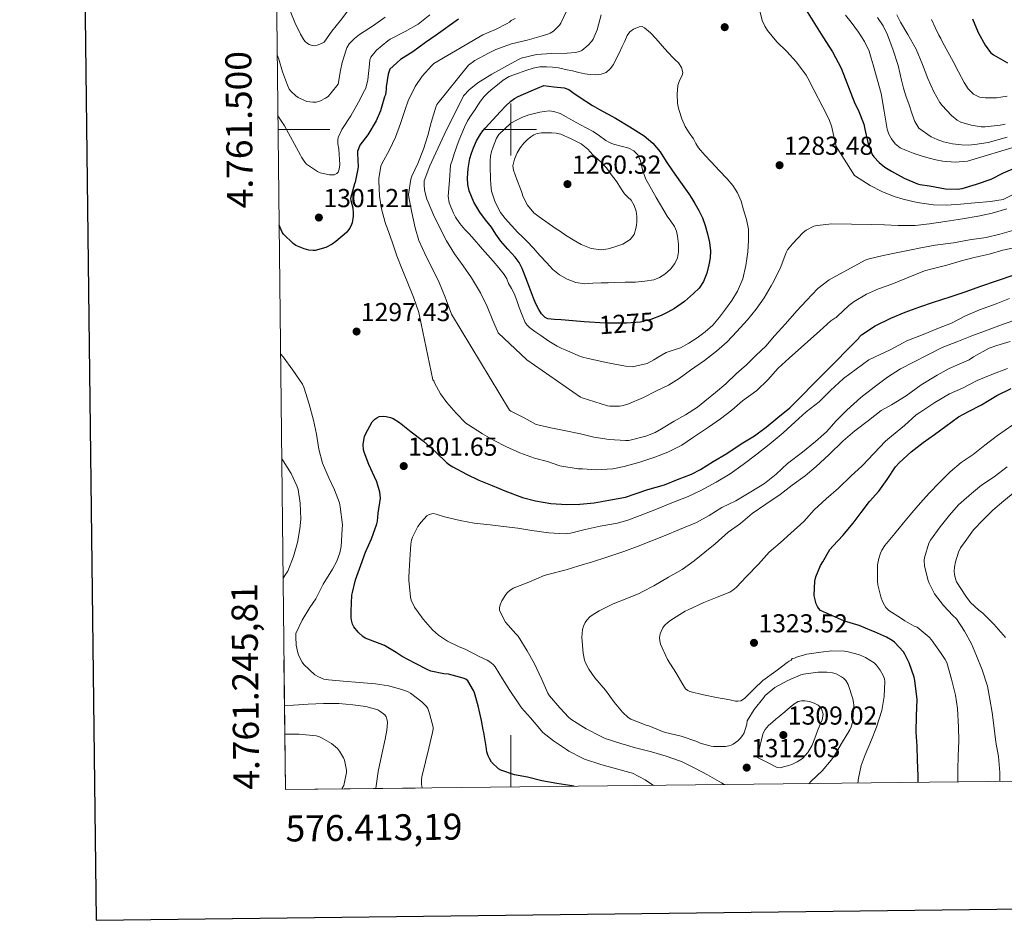
# Model space of a CAD drawing. Units: metres. Extents: x 575503 to 579991, y 4760844 to 4763864.
# Drawn here: x 576311 to 576690, y 4761195 to 4761542 of the extents above; entities that cross this region are included whole.
import ezdxf
from ezdxf.enums import TextEntityAlignment as Align

# ---------------------------------------------------------------- set-up
doc = ezdxf.new("R2010")
doc.units = ezdxf.units.M
doc.header["$MEASUREMENT"] = 0
doc.linetypes.add('DGN Style 3', pattern=[1147.6976, 819.784, -327.9136])
for name, color, linetype, lineweight in [('Nivel 4', 7, 'Continuous', 0), ('Nivel 41', 7, 'Continuous', 0), ('Nivel 5', 7, 'Continuous', 0), ('Nivel 61', 7, 'Continuous', 0), ('Nivel 63', 7, 'Continuous', 0), ('Nivel 7', 7, 'Continuous', 0)]:
    doc.layers.add(name, color=color, linetype=linetype, lineweight=lineweight)
doc.styles.add('Style-arial', font='arial.shx', dxfattribs={"bigfont": 'arialbig.shx'})
doc.styles.add('Style-Helvetica-Narrow-Oblique', font='txt')

# ---------------------------------------------------------------- blocks, each defined once
blk = doc.blocks.new('5PATER')
at = {"layer": 'Nivel 7', "linetype": 'Continuous', "lineweight": 0}
h = blk.add_hatch(color=250, dxfattribs=at)
edge = h.paths.add_edge_path()
edge.add_ellipse((0, 0), major_axis=(-11, -11.1), ratio=0.999422, start_angle=0, end_angle=360)

msp = doc.modelspace()

# ---------------------------------------------------------------- linework, layer by layer
at = {"layer": 'Nivel 4', "color": 36, "linetype": 'Continuous', "lineweight": 30, "flags": 128}
for points, elevation in [([(576613.87, 4761545.97), (576617.04, 4761540.82), (576620.25, 4761535.67), (576624.01, 4761529.99), (576627.42, 4761523.72), (576632.65, 4761510.08), (576633.93, 4761507.68), (576636.06, 4761502.12), (576636.51, 4761500.23), (576637.61, 4761495.01), (576639.26, 4761490.45), (576639.9, 4761489.52), (576641.96, 4761487.35), (576644.22, 4761485.49), (576646.73, 4761483.94), (576651.61, 4761481.24), (576656.84, 4761479.09), (576657.74, 4761478.85), (576661.39, 4761478.36), (576667.6, 4761477.24), (576672.22, 4761477.03), (576673.96, 4761477.31)], 1275.01), ([(576479.87, 4761542.55), (576471.3, 4761536.39), (576467.17, 4761533.51), (576462.3, 4761529.97), (576457.6, 4761527), (576453.49, 4761523.24), (576453.15, 4761522.5), (576452.82, 4761521.37), (576452.05, 4761516.44), (576452.05, 4761515.56), (576451.71, 4761513.42), (576451.44, 4761512.57), (576449.82, 4761507.21), (576448.11, 4761503.37), (576444.94, 4761498.02), (576441.92, 4761493.96), (576440.99, 4761491.53), (576441.04, 4761490.74), (576441.18, 4761485.67), (576441.07, 4761484.89), (576440.05, 4761479.7), (576439.84, 4761479.08), (576438.29, 4761473.53), (576438.4, 4761472.68), (576439.13, 4761469.9), (576439.37, 4761467.85), (576439.34, 4761466.63), (576438.88, 4761464.11), (576438.67, 4761463.47), (576438.01, 4761462.07), (576437.17, 4761460.87), (576436.73, 4761460.41), (576432.69, 4761456.86), (576431.18, 4761455.83), (576428.73, 4761454.65), (576424.62, 4761453.39), (576423.95, 4761453.39), (576422.19, 4761453.61), (576420.43, 4761454.07), (576417.26, 4761455.39), (576416.24, 4761456.11), (576412.48, 4761459.67), (576412, 4761460.46), (576410.77, 4761463.17)], 1300.01), ([(576678, 4761542.69), (576680.12, 4761537.44), (576682.81, 4761532.53), (576684.97, 4761529.67), (576686.09, 4761528.75), (576691.45, 4761525.76)], 1250.01), ([(576673.96, 4761477.31), (576679.53, 4761478.98), (576685.15, 4761480.96), (576689.95, 4761483.36), (576695.05, 4761485.57)], 1275.01), ([(576634.19, 4761419.72), (576634.41, 4761420.2), (576634.8, 4761420.61), (576635.23, 4761420.95), (576640.46, 4761424.47), (576646.51, 4761427.43), (576652.03, 4761429.7), (576657.74, 4761431.81), (576662.99, 4761433.52), (576669.36, 4761435.59), (576675.1, 4761437.52), (576681.2, 4761439.67), (576687.2, 4761441.81), (576693.98, 4761444.11)], 1300.01), ([(576524.5, 4761247.08), (576524.44, 4761247.08), (576517.77, 4761248.11), (576511.96, 4761249.23), (576506.54, 4761250.55), (576501.53, 4761251.55), (576496.17, 4761253.24), (576495.34, 4761253.83), (576492.68, 4761256.38), (576491.79, 4761257.74), (576491.31, 4761258.76), (576490.83, 4761260.36), (576490.52, 4761262.47), (576489.69, 4761267.8), (576489.37, 4761268.84), (576488.73, 4761272.49), (576487.51, 4761278.07), (576486.11, 4761283.11), (576485.72, 4761283.99), (576483.44, 4761287.75), (576482.67, 4761288.3), (576481.71, 4761288.7), (576476, 4761290.28), (576474.28, 4761290.38), (576469.18, 4761291.4), (576468.04, 4761291.9), (576463.04, 4761294.46), (576458.16, 4761297.02), (576455.93, 4761298.68), (576451.4, 4761301.32), (576449.68, 4761301.9), (576443.88, 4761304.14), (576443.05, 4761304.75), (576441.2, 4761306.49), (576439.58, 4761308.54), (576439.08, 4761309.51), (576438.62, 4761311.08), (576438.49, 4761312.09), (576438.51, 4761314.54), (576438.78, 4761320.71), (576439, 4761321.69), (576440.2, 4761326.57), (576442.3, 4761332.2), (576444.12, 4761337.21), (576446.35, 4761342.43), (576448.46, 4761348.14), (576448.7, 4761349.24), (576448.96, 4761352.23), (576449.82, 4761358.04), (576449.77, 4761359.18), (576449.58, 4761360.33), (576448.38, 4761364.38), (576447.53, 4761366.27), (576445.4, 4761371), (576443.53, 4761375.8), (576443.34, 4761376.63), (576443.2, 4761378.75), (576443.26, 4761379.67), (576443.74, 4761381.85), (576444.06, 4761382.67), (576446.62, 4761387.45), (576447.66, 4761388.52), (576448.46, 4761389.03), (576449.34, 4761389.45), (576450.91, 4761389.69), (576452.03, 4761389.56), (576453.68, 4761389.11), (576454.73, 4761388.68), (576457.13, 4761387.21), (576461.71, 4761383.66), (576466.38, 4761379.99), (576471.21, 4761375.77), (576475.26, 4761371.74), (576476.46, 4761370.91), (576477.77, 4761370.12), (576482.99, 4761367.29), (576487.69, 4761364.99), (576492.94, 4761362.91), (576497.72, 4761360.83), (576504.52, 4761358.31), (576509.53, 4761356.98), (576515.48, 4761356.02), (576521.61, 4761355.66), (576526.67, 4761355.7), (576532.16, 4761356.3), (576537.82, 4761357.24), (576544.24, 4761358.5), (576547.93, 4761359.73), (576552.88, 4761361.38), (576559.24, 4761363.22), (576564.3, 4761365.21), (576569.64, 4761367.25), (576573.15, 4761369.14), (576578, 4761372.23), (576583.28, 4761375.29), (576588.86, 4761379.01), (576594.03, 4761382.1), (576598.46, 4761385.43), (576602.91, 4761389.17), (576607.53, 4761392.89), (576634.19, 4761419.72)], 1300.01), ([(576657.04, 4761248.58), (576657.02, 4761251.09), (576656.82, 4761257.11), (576656.62, 4761262.52), (576656.25, 4761267.91), (576656.46, 4761274.28), (576656.65, 4761280.55), (576655.82, 4761287.88), (576655.48, 4761289.14), (576653.62, 4761294.68), (576651.94, 4761298.04), (576651.35, 4761298.87), (576647.88, 4761302.6), (576647.05, 4761303.25), (576644.84, 4761304.5), (576640.25, 4761306.58), (576639.21, 4761306.9), (576634.3, 4761309.01), (576628.71, 4761310.74), (576624.01, 4761312.68), (576619.45, 4761314.84), (576618.67, 4761315.7), (576618.23, 4761316.36), (576617.74, 4761317.41), (576617.08, 4761319.89), (576617.02, 4761320.69), (576617.23, 4761326.1), (576617.61, 4761327.72), (576619.45, 4761332.18), (576620.31, 4761333.54), (576623.05, 4761338.34), (576624.28, 4761339.75), (576628.01, 4761343.64), (576632.04, 4761348.49), (576635.13, 4761352.57), (576638.3, 4761356.82), (576641.87, 4761360.81), (576645.1, 4761365.3), (576648.27, 4761370.12), (576649.71, 4761371.65), (576654.39, 4761375.86), (576658.91, 4761379.45), (576663.29, 4761382.55), (576667.71, 4761385.77), (576672.63, 4761389.35), (576676.49, 4761391.48), (576681.45, 4761394.05), (576687.32, 4761397.62), (576692.89, 4761400.32)], 1325.01)]:
    msp.add_lwpolyline(points, dxfattribs=dict(at, elevation=elevation))
at = {"layer": 'Nivel 4', "color": 27, "linetype": 'DGN Style 3', "lineweight": 30, "elevation": 1275.01, "flags": 128}
msp.add_lwpolyline([(576512.77, 4761516.97), (576516.67, 4761516.52), (576520.57, 4761516.07), (576522.36, 4761515.41), (576524, 4761514.34), (576526.45, 4761512.67), (576528.91, 4761511.01), (576531.55, 4761509.34), (576534.22, 4761507.72), (576537.28, 4761506.04), (576540.35, 4761504.39), (576545.99, 4761501.12), (576551.48, 4761497.57), (576554.81, 4761494.77), (576557.58, 4761491.41), (576559.98, 4761487.76), (576562.36, 4761484.12), (576565.51, 4761479.74), (576568.64, 4761475.33), (576569.84, 4761473.47), (576570.99, 4761471.57), (576572.52, 4761468.86), (576573.88, 4761466.05), (576575, 4761463.02), (576575.87, 4761459.88), (576576.63, 4761456.57), (576577.02, 4761453.25), (576576.84, 4761450.61), (576576.35, 4761447.96), (576575.6, 4761444.65), (576574.38, 4761441.46), (576572.66, 4761438.98), (576570.52, 4761436.85), (576566.97, 4761433.77), (576563.16, 4761431.05), (576560.61, 4761429.64), (576557.96, 4761428.42), (576554.08, 4761426.81), (576550.06, 4761425.8), (576544.62, 4761425.4), (576536.44, 4761425.43), (576528.28, 4761425.94), (576523.9, 4761426.31), (576519.52, 4761426.68), (576516.95, 4761426.89), (576514.38, 4761427.14), (576513.26, 4761427.58), (576511.94, 4761429), (576510.91, 4761430.74), (576509.76, 4761432.87), (576508.78, 4761435.05), (576507.99, 4761437.14), (576507.2, 4761439.24), (576505.83, 4761442.87), (576504.46, 4761446.5), (576503.24, 4761448.81), (576501.68, 4761450.93), (576498.89, 4761453.98), (576496.16, 4761457.05), (576494.35, 4761459.71), (576492.56, 4761462.39), (576490.36, 4761465.28), (576488.14, 4761468.18), (576485.76, 4761472.07), (576483.98, 4761476.36), (576483.47, 4761478.82), (576483.39, 4761481.27), (576483.64, 4761485.05), (576484.29, 4761488.82), (576484.89, 4761490.95), (576485.66, 4761493.01), (576486.87, 4761495.71), (576488.33, 4761498.26), (576489.22, 4761499.47), (576490.17, 4761500.61), (576493.08, 4761503.81), (576496.03, 4761506.95), (576498.03, 4761509), (576500.13, 4761510.97), (576501.46, 4761512), (576502.94, 4761512.79), (576507.85, 4761514.88), (576512.77, 4761516.97)], dxfattribs=at)
at = {"layer": 'Nivel 5', "color": 36, "linetype": 'Continuous', "lineweight": 0, "flags": 128}
for points, elevation in [([(576595.52, 4761547.78), (576596.96, 4761542), (576597.93, 4761539.78), (576598.92, 4761538.2), (576602.56, 4761533.86), (576606.4, 4761530.07), (576610.19, 4761526), (576613.92, 4761520.98), (576614.57, 4761519.8), (576616.89, 4761515.36), (576620.25, 4761508.68), (576622.75, 4761503.88), (576623.79, 4761500.96), (576624.32, 4761498.5), (576625.48, 4761493.51), (576632.54, 4761482.36), (576634.3, 4761481.22), (576638.52, 4761478.52), (576643, 4761476.18), (576647.77, 4761474.2), (576651.28, 4761473.25), (576656.7, 4761471.92), (576662.94, 4761471.01), (576668, 4761470.96), (576673.42, 4761471.24), (576678.94, 4761471.78), (576684.89, 4761472.37), (576689.85, 4761473.14), (576698.35, 4761477.36)], 1280.01), ([(576468.9, 4761544.18), (576464.38, 4761540.66), (576459.41, 4761537.78), (576453.62, 4761534.79), (576452.69, 4761534.14), (576448.3, 4761530.62), (576446.11, 4761527.91), (576445.79, 4761526.92), (576445.55, 4761525.24), (576444.98, 4761519.14), (576444.24, 4761515.98), (576443.68, 4761515.06), (576441.36, 4761510.57), (576438.4, 4761505.35), (576434.99, 4761500.07), (576433.53, 4761496.94), (576433.39, 4761495.98), (576433.44, 4761494.47), (576433.76, 4761492.49), (576434.14, 4761486.54), (576433.95, 4761484.79), (576433.49, 4761483.64), (576432.97, 4761483.08), (576431.93, 4761482.63), (576431.1, 4761482.55), (576430.21, 4761482.6), (576426.54, 4761483.4), (576425.61, 4761483.82), (576421.29, 4761486.67), (576420.65, 4761487.4), (576419.39, 4761489.35), (576418.97, 4761490.22), (576415.92, 4761495.82), (576412.83, 4761501.43), (576410.3, 4761505.29)], 1305.01), ([(576438.03, 4761546.71), (576434.42, 4761542.04), (576431.15, 4761537.96), (576428.18, 4761533.74), (576427.09, 4761533.11), (576425.47, 4761532.46), (576424.26, 4761532.28), (576423.49, 4761532.38), (576422.38, 4761532.81), (576421.68, 4761533.19), (576420.8, 4761533.91), (576420.29, 4761534.57), (576419.04, 4761536.73), (576416.77, 4761541.19), (576414.82, 4761546.44)], 1315.01), ([(576451.65, 4761543.32), (576447.17, 4761540.04), (576441.7, 4761536.65), (576439.79, 4761535.11), (576437.79, 4761533.03), (576436.83, 4761531.45), (576436.61, 4761530.76), (576435.01, 4761525.85), (576434.45, 4761522.73), (576433.47, 4761517.56), (576433.01, 4761516.84), (576429.71, 4761512.78), (576428.69, 4761512.07)], 1310.01), ([(576521.63, 4761545.91), (576519.34, 4761541.05), (576518.78, 4761540.28), (576516.48, 4761537.96), (576515.25, 4761537.16), (576514.35, 4761536.76), (576511.73, 4761535.99), (576506.37, 4761534.49), (576500.32, 4761533.03), (576494.27, 4761530.9), (576491.41, 4761529.46), (576486.17, 4761526.68), (576483.73, 4761524.84), (576471.53, 4761509.7), (576471.17, 4761508.63), (576469.36, 4761502.76), (576468.11, 4761497.7), (576466.38, 4761492.49), (576464.24, 4761486.92), (576461.89, 4761482.01), (576461.52, 4761480.89), (576460.65, 4761475.06), (576460.77, 4761473.93), (576461.87, 4761468.04), (576463.21, 4761462.23), (576464.62, 4761457.34), (576467.39, 4761451.11), (576470.19, 4761445.85), (576472.49, 4761441.14), (576474.76, 4761435.51), (576477.16, 4761428.86), (576499.53, 4761391.98), (576500.12, 4761391.54), (576505.2, 4761389.02), (576509.85, 4761386.49), (576510.51, 4761386.26), (576515.47, 4761385.11), (576520.62, 4761384.15), (576526.94, 4761382.79), (576532.04, 4761381.59), (576537.93, 4761380.68), (576544.2, 4761380.21), (576545.55, 4761380.33), (576552.14, 4761381.88), (576555.63, 4761383.32), (576558.14, 4761384.74), (576563, 4761387.67), (576567.39, 4761390.2), (576571.96, 4761393.06), (576574.81, 4761395.46), (576578.99, 4761398.77), (576582.96, 4761402.05), (576587.02, 4761406.02), (576590.84, 4761409.43), (576594.65, 4761413.14), (576598.38, 4761416.61), (576601.74, 4761420.6), (576605.96, 4761425.24), (576610.32, 4761430.15), (576614.01, 4761434.2), (576618.38, 4761438.79), (576622.73, 4761442.18), (576636.65, 4761449.73), (576638.12, 4761450.25), (576643.6, 4761451.54), (576649.24, 4761452.61), (576655, 4761453.81), (576657.44, 4761454.32), (576663.64, 4761455.44), (576670.6, 4761456.4), (576676.8, 4761457.56), (576683.26, 4761458.47), (576688.48, 4761459.67), (576693.85, 4761461.3)], 1290.01), ([(576534.88, 4761544.18), (576533.31, 4761538.49), (576531.76, 4761534.89), (576531.25, 4761534.09), (576529.82, 4761532.52), (576527.41, 4761530.49), (576526.59, 4761530.09), (576524.96, 4761529.73), (576521.74, 4761529.49), (576515.79, 4761529.27), (576509.95, 4761528.89), (576504.09, 4761527.51), (576503.01, 4761527.03), (576497.65, 4761524.07), (576492.78, 4761521.38), (576487.29, 4761518.07), (576484.05, 4761515.35), (576481.87, 4761512.95), (576474.37, 4761498.02), (576468.86, 4761486.06), (576466.73, 4761480.33), (576466.64, 4761478.81), (576466.83, 4761476.62), (576467.73, 4761473.26), (576468.24, 4761472.01), (576470.29, 4761467.24), (576472.44, 4761462.71), (576475.23, 4761457.14), (576478.32, 4761452.18), (576481.68, 4761447.48), (576484.92, 4761442.89), (576488.32, 4761437.08), (576490.91, 4761431.82), (576493.07, 4761426.54), (576495.13, 4761421.74), (576506.27, 4761411.3), (576526.91, 4761396.97), (576527.61, 4761396.68), (576532.4, 4761395.21), (576537.31, 4761393.64), (576538.27, 4761393.51), (576541.95, 4761393.48), (576542.83, 4761393.61), (576545.2, 4761394.26), (576551.16, 4761396.85), (576556.25, 4761399.45), (576560.88, 4761401.57), (576564.92, 4761404.2), (576569.37, 4761407.32), (576574.68, 4761411.09), (576579.37, 4761414.69), (576583.45, 4761418.26), (576587.18, 4761422.25), (576591.32, 4761426.79), (576594.6, 4761430.89), (576597.68, 4761435.17), (576600.36, 4761439.77), (576601.39, 4761441.64), (576604.11, 4761447.16), (576606.2, 4761452.73), (576606.75, 4761453.67), (576608.57, 4761456.01), (576612.73, 4761460.39), (576613.82, 4761461.22), (576616.8, 4761462.76)], 1285.01), ([(576629.07, 4761544.07), (576631.28, 4761541.41), (576632.67, 4761539.47), (576634.04, 4761537.51), (576636.42, 4761533.97), (576638.19, 4761530.15), (576638.94, 4761527.53), (576639.68, 4761524.9), (576641.21, 4761519.42), (576642.73, 4761513.94), (576644, 4761507.07), (576645.13, 4761500.15), (576645.79, 4761498.23), (576646.78, 4761496.4), (576648.22, 4761494.47), (576650.09, 4761493.03), (576652.59, 4761491.91), (576655.13, 4761490.98), (576658.17, 4761489.95), (576661.23, 4761488.98), (576663.87, 4761488.32), (576666.54, 4761487.84), (576671.27, 4761487.47), (576676, 4761487.87), (576695.76, 4761493.76)], 1270.01), ([(576648.8, 4761544.23), (576650.27, 4761541.41), (576653.07, 4761536.64), (576656.28, 4761530.98), (576658.7, 4761525.11), (576660.83, 4761519.65), (576663.02, 4761514.5), (576665.36, 4761510.48), (576666.33, 4761509.23), (576669.84, 4761505.47), (576672.06, 4761503.62), (576673.55, 4761502.93), (576677.5, 4761501.73), (576681.29, 4761501.09), (576682.86, 4761501.12), (576688.6, 4761501.68), (576690.51, 4761502.13)], 1260.01), ([(576501.74, 4761542.82), (576500.22, 4761541.99), (576499.6, 4761541.4), (576498.64, 4761540.81), (576494.14, 4761538.53), (576489.28, 4761536.49), (576470.38, 4761525.51), (576469.69, 4761524.73), (576465.85, 4761520.53), (576463.21, 4761516.62), (576460.54, 4761511.14), (576459.41, 4761507.69), (576457.58, 4761502.33), (576455.6, 4761497.13), (576453.34, 4761492.2), (576450.3, 4761486.82), (576449.98, 4761485.9), (576449.15, 4761481.19), (576449.18, 4761480.33), (576449.42, 4761474.33), (576450.22, 4761469.45), (576451.58, 4761464.22), (576451.9, 4761463.42), (576452.4, 4761462.15), (576454.44, 4761456.44), (576456.11, 4761451.43), (576458.08, 4761446.55), (576460.11, 4761441.48), (576462.6, 4761435.46), (576464.65, 4761429.56), (576464.92, 4761428.22), (576470, 4761403.64), (576470.35, 4761403.21), (576470.6, 4761402.54), (576473, 4761398.19), (576475.37, 4761394.94), (576479.02, 4761390.81), (576482.78, 4761386.97), (576483.72, 4761386.27), (576489.18, 4761382.87), (576493.69, 4761380.26), (576498.16, 4761377.91), (576503.6, 4761375.54), (576509.16, 4761373.51), (576514.14, 4761372.14), (576518.92, 4761370.57), (576526.04, 4761369.4), (576527.64, 4761369.34), (576532.91, 4761369.03), (576539.39, 4761369.38), (576543.74, 4761370.26), (576549.72, 4761371.86), (576555.56, 4761373.8), (576560.57, 4761375.75), (576566, 4761378.53), (576570.12, 4761381.35), (576576.25, 4761385.43), (576580.86, 4761388.6), (576585.21, 4761391.96), (576589.4, 4761395.54), (576594.84, 4761399.48), (576599.16, 4761403.67), (576603.05, 4761408.07), (576607.39, 4761412.01), (576619.18, 4761422.47), (576623.44, 4761426.33), (576624.94, 4761427.38), (576625.42, 4761427.59), (576625.87, 4761428.04), (576630.35, 4761432.29), (576632.38, 4761433.78), (576637.13, 4761436.61), (576641.74, 4761438.73), (576646.89, 4761440.53), (576652.51, 4761442.82), (576659.44, 4761445.57), (576662.38, 4761446.34), (576668.04, 4761447.81), (576673.24, 4761449.32), (576678.62, 4761450.76), (576684.36, 4761451.97), (576689.66, 4761453.51), (576695.18, 4761454.75)], 1295.01), ([(576641.4, 4761543.18), (576643.51, 4761539.91), (576645.21, 4761536.45), (576647.45, 4761530.64), (576649.32, 4761524.69), (576649.96, 4761521.85), (576650.6, 4761519.03), (576651.45, 4761516.01), (576652.35, 4761513), (576653.52, 4761509.48), (576654.76, 4761505.99), (576655.8, 4761503.18), (576657.28, 4761500.52), (576662.09, 4761497.28), (576664.39, 4761496.15), (576666.78, 4761495.27), (576670.23, 4761494.56), (576673.71, 4761494.19), (576676.32, 4761494.07), (576678.94, 4761494.21), (576683.97, 4761495.04), (576691.34, 4761497.06)], 1265.01), ([(576662.17, 4761542.39), (576663.6, 4761539.37), (576665.05, 4761536.37), (576665.75, 4761535.03), (576666.46, 4761533.68), (576668.47, 4761529.93), (576670.48, 4761526.18), (576672.62, 4761522.19), (576674.76, 4761518.19), (576676.25, 4761515.75), (576678.33, 4761513.59), (576680.63, 4761512.5), (576683.05, 4761512.21), (576687.22, 4761512.19), (576691.32, 4761512.82)], 1255.01), ([(576428.69, 4761512.07), (576426.72, 4761511.14), (576424.99, 4761510.63), (576423.73, 4761510.55), (576421.49, 4761510.87), (576420.53, 4761511.18), (576418.11, 4761512.36), (576417.2, 4761512.97), (576415.28, 4761514.78), (576414.67, 4761515.64), (576413.95, 4761517.07), (576412.08, 4761522.19), (576410.64, 4761527.16), (576410.03, 4761528.8)], 1310.01), ([(576616.8, 4761462.76), (576618.17, 4761463.08), (576623.77, 4761463.77), (576638.92, 4761463.51), (576644.12, 4761463.36), (576649.29, 4761463.08), (576655.88, 4761463.11), (576661.39, 4761463.65), (576667.39, 4761464.61), (576674.16, 4761465.59), (576680.19, 4761466.64), (576685.58, 4761467.81), (576691.23, 4761469.44)], 1285.01), ([(576555.03, 4761247.42), (576551.8, 4761249.63), (576547.02, 4761252.09), (576545.98, 4761252.43), (576540.75, 4761253.85), (576534.73, 4761255.5), (576528.51, 4761257.55), (576527.48, 4761258.09), (576522.47, 4761260.6), (576521.5, 4761261.32), (576516.54, 4761264.57), (576512.46, 4761267.85), (576511.24, 4761269.23), (576507.64, 4761273.5), (576504.19, 4761277.32), (576502.62, 4761279.64), (576499.63, 4761284.03), (576496.8, 4761288.46), (576493.98, 4761293.15), (576493.28, 4761293.95), (576491.98, 4761295.02), (576490.99, 4761295.64), (576488.11, 4761296.91), (576482.46, 4761299.96), (576480.14, 4761300.84), (576475.6, 4761302.99), (576472.2, 4761305.24), (576469.88, 4761307.35), (576466.25, 4761311.4), (576462.97, 4761316.09), (576461.72, 4761318.78), (576461.4, 4761319.99), (576460.72, 4761326.52), (576460.75, 4761327.74), (576461.2, 4761334.38), (576461.55, 4761340.28), (576461.85, 4761341.93), (576462.2, 4761343), (576464.28, 4761347.11), (576465.53, 4761348.84), (576467.72, 4761351.19), (576468.64, 4761351.82), (576470.19, 4761352.11), (576471.36, 4761351.9), (576474.46, 4761350.91), (576480.56, 4761349.42), (576486, 4761348.38), (576492.12, 4761347.79), (576497.26, 4761347.19), (576502.83, 4761346.51), (576508.17, 4761345.66), (576514.73, 4761344.73), (576521.02, 4761344.28), (576523.12, 4761344.58), (576528.68, 4761345.93), (576534.52, 4761347.26), (576541.24, 4761348.38), (576545.13, 4761349.61), (576549.85, 4761351.43), (576556.27, 4761353.81), (576562.17, 4761356.21), (576568.35, 4761358.69), (576573.28, 4761361.05), (576579.24, 4761364.17), (576584.59, 4761367.37), (576589.55, 4761371.03), (576594.88, 4761375.01), (576599.58, 4761378.79), (576605.02, 4761383.21), (576609.66, 4761387.41), (576613.82, 4761391.29), (576618.86, 4761395.17), (576623.21, 4761399.46), (576628.22, 4761404.1), (576633.1, 4761407.73), (576638.04, 4761411.27), (576640.52, 4761412.52), (576646.3, 4761415.19), (576651.26, 4761417.85), (576652.65, 4761418.6), (576658.92, 4761421.09), (576664.84, 4761423.48), (576669.95, 4761425.43), (576675.23, 4761428.23), (576680.72, 4761430.61), (576687.04, 4761432.95), (576692.2, 4761434.9)], 1305.01), ([(576582.24, 4761247.73), (576581.29, 4761248.47), (576575.91, 4761251.54), (576571.22, 4761253.98), (576565.9, 4761256.68), (576564.74, 4761256.98), (576559.91, 4761258.73), (576554.3, 4761260.41), (576548.11, 4761261.85), (576542.43, 4761263.63), (576536.46, 4761265.47), (576534.59, 4761266.36), (576529.1, 4761269.26), (576523.53, 4761272.65), (576522.46, 4761273.64), (576518.92, 4761277.29), (576514.91, 4761281.93), (576514.35, 4761283), (576512.07, 4761288.28), (576509.07, 4761294.49), (576506.36, 4761299.27), (576502.86, 4761304.89), (576502.04, 4761305.82), (576498.06, 4761310.3), (576495.64, 4761314.78), (576495.72, 4761315.87), (576495.98, 4761316.97), (576496.62, 4761318.54), (576498.08, 4761320.91), (576498.8, 4761321.74), (576499.63, 4761322.46), (576501.02, 4761323.35), (576502.06, 4761323.83), (576507, 4761325.74), (576512.88, 4761328.28), (576514.36, 4761328.71), (576521.37, 4761330.44), (576526.22, 4761332.02), (576531.52, 4761333.54), (576537.1, 4761335.27), (576543.66, 4761337.56), (576549.16, 4761339.54), (576554.06, 4761341.51), (576559.58, 4761343.72), (576565.08, 4761346.01), (576571.61, 4761348.65), (576576.44, 4761351.4), (576581.44, 4761354.44), (576586.8, 4761357.06), (576592.6, 4761360.44), (576597.8, 4761363.7), (576602.35, 4761367.24), (576606.73, 4761371.45), (576612.44, 4761375.8), (576617.48, 4761379.85), (576621.72, 4761383.64), (576625.48, 4761387.78), (576629.6, 4761391.94), (576634.94, 4761396.85), (576640.03, 4761400.81), (576645.26, 4761404.71), (576650.19, 4761407.91), (576655.05, 4761410.37), (576661.08, 4761413.4), (576666.35, 4761416.08), (576672.62, 4761418.53), (576677.68, 4761420.53), (576684.04, 4761422.92), (576690.24, 4761425.24), (576695.1, 4761426.88)], 1310.01), ([(576614.88, 4761248.1), (576615.86, 4761249.01), (576620.04, 4761253.01), (576623.56, 4761257.13), (576624.62, 4761258.73), (576627.51, 4761263.56), (576630.73, 4761268.79), (576631.22, 4761269.94), (576631.69, 4761271.65), (576631.83, 4761272.76), (576632.22, 4761278.34), (576632.15, 4761279.38), (576631.83, 4761280.81), (576630.01, 4761286.25), (576629.18, 4761287.81), (576628.3, 4761288.74), (576627.56, 4761289.29), (576625.43, 4761290.37), (576623.99, 4761290.77), (576621.91, 4761291.03), (576618.46, 4761291.03), (576612.81, 4761290.26), (576611.88, 4761289.99), (576606.79, 4761287.78), (576601.83, 4761285.09), (576598.07, 4761282.01), (576597.53, 4761281.24), (576593.78, 4761276.65), (576591.19, 4761272.31), (576590.98, 4761271.03), (576589.93, 4761267.69), (576589.4, 4761266.7), (576588.49, 4761265.46), (576587.61, 4761264.62), (576585.75, 4761263.3), (576584.95, 4761262.89), (576584.1, 4761262.62), (576582.79, 4761262.42), (576578.17, 4761262.36), (576577.22, 4761262.49), (576573.08, 4761263.7), (576571.72, 4761264.36), (576565.67, 4761266.39), (576559.63, 4761267.77), (576558.55, 4761268.2), (576553.31, 4761270.36), (576552.22, 4761270.63), (576546.31, 4761272.92), (576545.27, 4761273.59), (576543.08, 4761275.67), (576539.95, 4761279.55), (576536.57, 4761284.17), (576532.38, 4761288.84), (576530.09, 4761292.19), (576528.84, 4761294.6), (576528.51, 4761295.63), (576527.96, 4761298.39), (576527.43, 4761304.36), (576527.68, 4761307.46), (576528.06, 4761308.71), (576528.78, 4761310.17), (576529.42, 4761311.08), (576530.57, 4761312.31), (576531.44, 4761313), (576534.12, 4761314.63), (576539.5, 4761317.35), (576544.72, 4761319.38), (576549.52, 4761321.32), (576550.7, 4761321.94), (576555.18, 4761324.25), (576560.86, 4761327.58), (576566.09, 4761330.6), (576570.72, 4761333.89), (576574.88, 4761337.21), (576578.76, 4761340.42), (576583.82, 4761344.9), (576588.57, 4761348.36), (576593.13, 4761352.2), (576598.36, 4761355.72), (576603.84, 4761359.46), (576608.46, 4761363.08), (576613.45, 4761366.63), (576617.79, 4761370.25), (576622.59, 4761374.81), (576628.09, 4761380.2), (576632.65, 4761384.01), (576637.85, 4761388.01), (576642.83, 4761391.77), (576646.8, 4761394.04), (576652.4, 4761397.49), (576658.24, 4761401.73), (576664.32, 4761405.46), (576669.02, 4761407.97), (576676.7, 4761411.38), (576678.4, 4761412.45), (576684.4, 4761415.78), (576687.4, 4761416.82), (576692.46, 4761418.45)], 1315.01), ([(576411.32, 4761413.66), (576412.32, 4761412.44), (576416.04, 4761407.39), (576419.76, 4761401.99), (576420.27, 4761400.83), (576422.4, 4761394.23), (576424.08, 4761388.15), (576425.2, 4761382.68), (576426.08, 4761376.91), (576427.55, 4761371.53), (576429.9, 4761365.85), (576432.11, 4761361.27), (576434.01, 4761356.22), (576434.33, 4761354.78), (576435.15, 4761347.74), (576435.12, 4761346.31), (576434.73, 4761339.4), (576434.2, 4761336.94), (576433.08, 4761333.82), (576431.39, 4761330.67), (576427.8, 4761324.91), (576424.91, 4761319.35), (576422.57, 4761315.96), (576419.61, 4761311.03), (576417.28, 4761305.9), (576417.2, 4761304.67), (576417.39, 4761301.5), (576417.96, 4761298.43), (576418.33, 4761297.31), (576419.64, 4761294.86), (576420.35, 4761293.99), (576424.51, 4761290.04), (576425.9, 4761289.21), (576427.95, 4761288.41), (576429.77, 4761288.09), (576435.44, 4761287.59), (576441.69, 4761287.03), (576447.88, 4761286.49), (576452.88, 4761285.77), (576458.12, 4761284.39), (576460.52, 4761283.43), (576461.44, 4761282.92), (576465.76, 4761279.66), (576467.6, 4761277.77), (576468.04, 4761277.03), (576468.36, 4761276.27), (576468.67, 4761275.18), (576470.14, 4761269.82), (576470.12, 4761269.03), (576469.93, 4761267.77), (576468.47, 4761261.79), (576467.15, 4761256.52), (576465.72, 4761250.71), (576465.59, 4761249.59), (576465.63, 4761247.93), (576465.91, 4761246.41)], 1295.01), ([(576633.75, 4761248.32), (576633.99, 4761250.17), (576635.11, 4761255.09), (576636.6, 4761259.17), (576639.02, 4761265.01), (576641.03, 4761269.86), (576643, 4761276.25), (576643.98, 4761281.64), (576644.22, 4761287.45), (576644.02, 4761288.47), (576643.56, 4761289.78), (576642.46, 4761291.85), (576640.89, 4761293.93), (576640.04, 4761294.63), (576636.73, 4761296.66), (576634.38, 4761297.69), (576629.59, 4761299.05), (576628.65, 4761299.19), (576623.8, 4761299.27), (576619.59, 4761298.81), (576614.19, 4761298.02), (576610.14, 4761296.81), (576609.45, 4761296.39), (576608.44, 4761296.28), (576608.07, 4761295.65), (576607.39, 4761295.33), (576606.62, 4761294.74), (576602.22, 4761291.48), (576597.18, 4761287.8), (576593.9, 4761284.68), (576590.07, 4761280.92), (576588.7, 4761280.05), (576587.51, 4761279.83), (576586.65, 4761279.88), (576584.51, 4761280.34), (576579.34, 4761281.3), (576574.35, 4761282.36), (576569.11, 4761283.62), (576568.33, 4761283.94), (576567.43, 4761284.62), (576566.95, 4761285.21), (576566.31, 4761286.26), (576563.61, 4761290.94), (576560.41, 4761295.98), (576557.72, 4761301.83), (576557.43, 4761303.1), (576557.35, 4761304.25), (576557.64, 4761305.78), (576557.98, 4761306.73), (576558.68, 4761308.1), (576559.32, 4761308.98), (576560.67, 4761310.28), (576561.79, 4761311.1), (576567.23, 4761314.54), (576568.43, 4761315.1), (576574.43, 4761317.85), (576579.58, 4761319.93), (576584.44, 4761321.88), (576585.67, 4761322.65), (576586.87, 4761323.64), (576590.91, 4761327.83), (576595.47, 4761332.63), (576599.61, 4761337.25), (576603.91, 4761340.82), (576608.01, 4761344.55), (576613, 4761349.13), (576616.91, 4761353.51), (576621.55, 4761357.85), (576626.35, 4761361.93), (576631.08, 4761366.49), (576635.51, 4761370.47), (576639.95, 4761375.27), (576644.43, 4761380.04), (576646.76, 4761381.91), (576651.79, 4761386.07), (576656.32, 4761390.12), (576657.64, 4761391.09), (576663.5, 4761394.85), (576669.18, 4761398.29), (576674.08, 4761400.48), (576679.8, 4761403.38), (576685.37, 4761405.7), (576691.52, 4761407.96)], 1320.01), ([(576672.31, 4761248.76), (576672.33, 4761253.53), (576672.49, 4761258.66), (576672.71, 4761264.58), (576672.63, 4761269.86), (576672.17, 4761277.05), (576671.38, 4761282.21), (576669.88, 4761288.33), (576668.09, 4761294.74), (576667.51, 4761295.86), (576665.9, 4761298.23), (576662.14, 4761303.56), (576661.3, 4761304.47), (576656.6, 4761308.37), (576655.54, 4761308.79), (576651.86, 4761310.79), (576650.28, 4761311.94), (576645.72, 4761314.85), (576644.63, 4761315.97), (576644.04, 4761316.82), (576643.32, 4761318.2), (576642.62, 4761320.1), (576641.53, 4761324.73), (576641.4, 4761326.07), (576641.43, 4761332.36), (576641.83, 4761334.85), (576642.47, 4761336.82), (576643.07, 4761338.07), (576644.2, 4761339.77), (576648.01, 4761344.42), (576651.34, 4761348.53), (576654.57, 4761352.47), (576657.93, 4761356.25), (576661.32, 4761360.04), (576665.27, 4761364.04), (576669.35, 4761368.2), (576673.67, 4761371.81), (576678.23, 4761374.89), (576682.7, 4761378.48), (576687.67, 4761382.23), (576693.55, 4761386.32)], 1330.01), ([(576411.77, 4761373.25), (576412.32, 4761372.49), (576415.45, 4761367.53), (576417.66, 4761362.87), (576418.09, 4761361.42), (576418.92, 4761356.07), (576419.13, 4761349.96), (576418.8, 4761346.25), (576417.82, 4761340.95), (576416.38, 4761335.56), (576414.12, 4761329.93), (576413.29, 4761328.6), (576412.29, 4761327.27)], 1290.01), ([(576688.49, 4761248.94), (576688.49, 4761252.45), (576688.02, 4761258.55), (576687.03, 4761264.12), (576686.23, 4761270.49), (576685.58, 4761275.49), (576684.66, 4761280.69), (576683.8, 4761285.62), (576681.74, 4761291.96), (576679.51, 4761297.32), (576677.58, 4761301.94), (576674.87, 4761306.84), (576671.85, 4761311.53), (576670.44, 4761312.84), (576666.76, 4761316.74), (576663.4, 4761321.21), (576661.27, 4761325.32), (576660.94, 4761326.33), (576659.51, 4761331.89), (576659.35, 4761334.21), (576659.51, 4761335.14), (576661.16, 4761340.68), (576661.83, 4761341.91), (576665.56, 4761347.08), (576669.1, 4761351.48), (576672.6, 4761355.51), (576673.64, 4761356.42), (576677.61, 4761359.81), (576681.5, 4761363.06), (576686.31, 4761366.31), (576691.32, 4761370.16)], 1335.01), ([(576690.73, 4761304.39), (576686.25, 4761309.59), (576682.01, 4761313.75), (576680.46, 4761314.87), (576677.26, 4761317.88), (576675.38, 4761320.25), (576671.85, 4761325.86), (576671.42, 4761326.97), (576671, 4761328.71), (576670.91, 4761329.89), (576670.99, 4761331.43), (576671.37, 4761333.49), (576672.59, 4761337.32), (576673.42, 4761338.9), (576675.11, 4761341.33), (576678.43, 4761345.89), (576682.06, 4761349.72), (576685.77, 4761353.48), (576690.03, 4761357.04), (576694.3, 4761360.53)], 1340.01), ([(576412.84, 4761278.07), (576416.28, 4761278.28), (576421.95, 4761278.76), (576427.93, 4761278.92), (576433.8, 4761278.92), (576439.13, 4761278.52), (576444.22, 4761277.85), (576448.84, 4761276.54), (576449.63, 4761276.07), (576451.47, 4761274.59), (576452.01, 4761273.87), (576452.44, 4761272.62), (576452.51, 4761271.63), (576452.33, 4761268.75), (576451.6, 4761265.19), (576450.17, 4761258.84), (576449, 4761252.83), (576448.11, 4761247.32), (576448.09, 4761246.21)], 1290.01), ([(576412.96, 4761267.21), (576418.56, 4761267.18), (576425.08, 4761266.52), (576426.12, 4761266.23), (576427.42, 4761265.67), (576430.92, 4761263.55), (576433.26, 4761261.59), (576434, 4761260.67), (576435.56, 4761258.06), (576435.93, 4761257.15), (576436.75, 4761253.34), (576436.72, 4761252.41), (576435.74, 4761247.39), (576435.11, 4761246.33), (576434.9, 4761246.06)], 1285.01)]:
    msp.add_lwpolyline(points, dxfattribs=dict(at, elevation=elevation))
at = {"layer": 'Nivel 5', "color": 27, "linetype": 'DGN Style 3', "lineweight": 0, "flags": 128}
for points, elevation in [([(576493.13, 4761515.87), (576494.91, 4761517.29), (576497.1, 4761519.01), (576499.49, 4761520.41), (576501.24, 4761521.07), (576503.01, 4761521.7), (576505.79, 4761522.71), (576508.64, 4761523.67), (576511.25, 4761524.16), (576513.87, 4761524.2), (576516.14, 4761524.07), (576518.4, 4761523.77), (576521.13, 4761523.21), (576523.84, 4761522.61), (576526.23, 4761522.03), (576528.64, 4761521.46), (576529.65, 4761521.31), (576530.67, 4761521.22), (576532.79, 4761521.14), (576534.91, 4761521.33), (576536.83, 4761522.04), (576538.41, 4761523.41), (576539.62, 4761525.14), (576540.59, 4761526.95), (576541.79, 4761529.45), (576542.97, 4761531.96), (576543.94, 4761534.11), (576544.91, 4761536.26), (576545.92, 4761537.6), (576547.29, 4761538.68), (576549.48, 4761539.61), (576550.62, 4761539.65), (576551.58, 4761539.24), (576553.85, 4761537.23), (576555.97, 4761535.03), (576557.61, 4761533.14), (576559.26, 4761531.27), (576560.87, 4761529.53)], 1280.01), ([(576560.87, 4761529.53), (576562.49, 4761527.8), (576563.56, 4761526.8), (576564.64, 4761525.73), (576565.81, 4761523.95), (576566.32, 4761522.05), (576566.08, 4761520.81), (576565.13, 4761518.93), (576564.43, 4761517.01), (576564.12, 4761513.61), (576564.28, 4761510.18), (576564.59, 4761508.74), (576564.99, 4761507.32), (576565.97, 4761504.17), (576567.24, 4761501.16), (576568.81, 4761498.77), (576570.44, 4761496.45), (576571.39, 4761494.69), (576572.43, 4761493), (576574.82, 4761490.22), (576577.31, 4761487.54), (576580.38, 4761484.3), (576583.45, 4761481.06), (576585.63, 4761478.52), (576587.45, 4761475.7), (576588.78, 4761472.47), (576589.79, 4761469.13), (576590.87, 4761465.4), (576591.61, 4761461.62), (576591.7, 4761457.28), (576591.36, 4761452.93), (576591.06, 4761450.29), (576590.64, 4761447.65), (576589.45, 4761442.58), (576587.47, 4761437.75), (576585.25, 4761434.23), (576582.81, 4761430.89), (576580.43, 4761427.71), (576577.87, 4761424.66), (576574.99, 4761422.09), (576571.85, 4761419.83), (576568.7, 4761417.77), (576565.42, 4761415.96), (576562.65, 4761415.05), (576559.88, 4761414.15), (576557.55, 4761412.75), (576555.23, 4761411.29), (576552.57, 4761409.91), (576547.01, 4761408.61), (576544.25, 4761408.92), (576536.81, 4761410.31), (576529.4, 4761411.93), (576528.15, 4761412.22), (576526.92, 4761412.6), (576524.28, 4761413.73), (576521.66, 4761414.89), (576519.78, 4761415.71), (576517.92, 4761416.57), (576514.68, 4761418.5), (576511.58, 4761420.66), (576509.37, 4761422.2), (576507.21, 4761423.83), (576506.31, 4761424.7), (576505.63, 4761425.75), (576504.41, 4761428.57), (576503.31, 4761431.43), (576502.36, 4761434.18), (576501.36, 4761436.9), (576500.33, 4761438.81), (576499.23, 4761440.68), (576498.48, 4761442.51), (576497.56, 4761444.25), (576495.42, 4761446.8), (576493.23, 4761449.3), (576489.18, 4761453.94), (576485.12, 4761458.57), (576483.74, 4761460.07), (576482.35, 4761461.56), (576480.48, 4761463.85), (576478.81, 4761466.31), (576478.03, 4761467.79), (576477.39, 4761469.34), (576476.37, 4761471.82), (576475.95, 4761474.38), (576476.41, 4761480.37), (576476.86, 4761486.36), (576477.54, 4761488.5), (576478.22, 4761490.63), (576478.72, 4761492.13), (576479.25, 4761493.62), (576480.2, 4761496.05), (576481.21, 4761498.45), (576482.21, 4761501), (576483.42, 4761503.43), (576484.84, 4761505.59), (576486.27, 4761507.75), (576487.33, 4761509.37), (576488.4, 4761510.98), (576489.81, 4761512.75), (576491.42, 4761514.36), (576493.13, 4761515.87)], 1280.01), ([(576500.03, 4761502.42), (576502.3, 4761503.61), (576504.57, 4761504.79), (576507.07, 4761505.71), (576509.68, 4761506.33), (576511.3, 4761506.67), (576512.93, 4761506.95), (576514.78, 4761507.17), (576516.62, 4761507.03), (576519.09, 4761506.16), (576521.42, 4761504.97), (576524.14, 4761503.39), (576526.86, 4761501.83), (576529.32, 4761500.58), (576531.77, 4761499.33), (576534.2, 4761497.57), (576536.62, 4761495.78), (576538.13, 4761495.04), (576539.69, 4761494.42), (576542.63, 4761493.62), (576545.58, 4761492.81), (576547.47, 4761491.79), (576548.96, 4761490.23), (576549.98, 4761488.03), (576550.84, 4761484.54), (576551.98, 4761481.19), (576556.04, 4761473.88), (576560.33, 4761466.69), (576561.75, 4761464.74), (576563.13, 4761462.74), (576563.89, 4761460.89), (576564.33, 4761458.93), (576564.72, 4761455.93), (576564.7, 4761452.92), (576564.26, 4761450.65), (576563.29, 4761448.47), (576561.61, 4761446.21), (576559.48, 4761444.37), (576557.38, 4761443.04), (576555.12, 4761442.2), (576551.65, 4761441.59), (576548.16, 4761441.3), (576544.17, 4761441.21), (576540.19, 4761441.11), (576537.52, 4761441.05), (576534.86, 4761440.98), (576531.7, 4761440.8), (576528.54, 4761440.61), (576525.13, 4761441.09), (576521.82, 4761442.41), (576518.86, 4761444.06), (576516.3, 4761446.15), (576513.78, 4761448.8), (576511.29, 4761451.48), (576508.76, 4761454.28), (576506.22, 4761457.06), (576504.52, 4761458.76), (576502.8, 4761460.42), (576500.32, 4761463.01), (576497.95, 4761465.72), (576496.14, 4761468.13), (576493.97, 4761472.07), (576492.68, 4761476.34), (576492.38, 4761478.71), (576492.24, 4761481.08), (576492.2, 4761482.6), (576492.16, 4761484.12), (576492.12, 4761486.04), (576492.11, 4761487.96), (576492.28, 4761489.74), (576492.67, 4761491.51), (576493.23, 4761493.31), (576493.9, 4761495.06), (576494.51, 4761496.67), (576495.42, 4761498.07), (576497.73, 4761500.25), (576500.03, 4761502.42)], 1270.01), ([(576527.21, 4761494.55), (576528.44, 4761493.54), (576529.68, 4761492.53), (576530.67, 4761491.44), (576531.61, 4761490.29), (576533.47, 4761488.74), (576535.28, 4761487.13), (576536.89, 4761485.23), (576538.41, 4761483.25), (576539.65, 4761481.57), (576540.86, 4761479.88), (576542.38, 4761477.55), (576543.87, 4761475.21), (576545.14, 4761473.99), (576546.46, 4761472.77), (576547.64, 4761470.76), (576548.35, 4761468.57), (576548.62, 4761466.54), (576548.64, 4761464.52), (576548.52, 4761463.2), (576548.27, 4761461.88), (576547.54, 4761459.6), (576546.11, 4761457.62), (576543.27, 4761455.91), (576540.19, 4761454.89), (576537.6, 4761454.11), (576535, 4761453.73), (576531.08, 4761454.25), (576527.21, 4761455.77), (576524.09, 4761457.5), (576521.18, 4761459.37), (576519.2, 4761460.72), (576517.21, 4761462.07), (576514.08, 4761464.21), (576510.96, 4761466.36), (576508.97, 4761467.98), (576506.49, 4761470.96), (576504.7, 4761474.41), (576504.25, 4761475.81), (576503.84, 4761477.21), (576502.42, 4761480.82), (576501.08, 4761484.44), (576500.9, 4761486.07), (576501.44, 4761488.58), (576502.53, 4761491.05), (576503.67, 4761493.04), (576505.05, 4761494.82), (576506.32, 4761496.11), (576507.73, 4761497.25), (576508.92, 4761498.04), (576510.24, 4761498.55), (576511.93, 4761498.8), (576513.63, 4761498.82), (576514.65, 4761498.77), (576515.68, 4761498.71), (576517.55, 4761498.68), (576519.34, 4761498.31), (576523.28, 4761496.43), (576527.21, 4761494.55)], 1265.01), ([(576595.14, 4761258.22), (576595.63, 4761260.56), (576596.12, 4761262.9), (576596.48, 4761264.53), (576596.87, 4761266.15), (576597.35, 4761267.58), (576598.1, 4761268.9), (576599.42, 4761270.48), (576600.9, 4761271.85), (576602.22, 4761272.9), (576603.53, 4761273.96), (576605.61, 4761275.77), (576607.69, 4761277.59), (576609.16, 4761278.75), (576610.81, 4761279.72), (576612.1, 4761280.02), (576613.42, 4761279.96), (576615.18, 4761279.69), (576616.94, 4761279.13), (576618.54, 4761278.27), (576619.8, 4761276.93), (576620.42, 4761274.83), (576620.04, 4761272.73), (576619.18, 4761270.61), (576618.31, 4761268.49), (576617.18, 4761265.58), (576616.04, 4761262.66), (576614.55, 4761260.05), (576612.42, 4761257.81), (576610.47, 4761256.48), (576608.34, 4761255.51), (576606.74, 4761254.97), (576605.11, 4761254.55), (576603.9, 4761254.25), (576602.73, 4761254.36), (576598.94, 4761256.29), (576595.14, 4761258.22)], 1310.01)]:
    msp.add_lwpolyline(points, dxfattribs=dict(at, elevation=elevation))
at = {"layer": 'Nivel 61', "color": 250, "linetype": 'Continuous', "lineweight": 0}
msp.add_3dface([(576387.32, 4763559.31, 0.01), (579782.39, 4763597.96, 0.01), (579809.43, 4761284.45, 0.01), (576413.2, 4761245.81, 0.01)], dxfattribs=at)
at = {"layer": 'Nivel 63', "color": 7, "linetype": 'Continuous', "lineweight": 0}
for p, q in [((576500.01, 4761490, 0.01), (576500.01, 4761510, 0.01)), ((576410.36, 4761500, 0.01), (576430.36, 4761500, 0.01)), ((576490.01, 4761500, 0.01), (576510.01, 4761500, 0.01)), ((576413.2, 4761245.81, 0.01), (576412.63, 4761295.81, 0.01)), ((576500.01, 4761246.8, 0.01), (576500.01, 4761266.8, 0.01)), ((576413.2, 4761245.81, 0.01), (576463.2, 4761246.38, 0.01))]:
    msp.add_line(p, q, dxfattribs=at)
at = {"layer": 'Nivel 63', "color": 7, "linetype": 'Continuous', "lineweight": 30, "elevation": 0.01, "flags": 128}
msp.add_lwpolyline([(576310.8, 4763610.26), (576340.32, 4761195.48), (579895.01, 4761238.92), (579865.52, 4763650.7), (576310.8, 4763610.26)], dxfattribs=at)

# ---------------------------------------------------------------- block references
at = {"layer": 'Nivel 7', "color": 250, "linetype": 'Continuous', "lineweight": 0, "xscale": 0.09999983015004542, "yscale": 0.09999983015004542, "zscale": 0.09999983015004542}
for p in [(576582.49, 4761539.46, 1280.9), (576603.63, 4761486.29, 1283.49), (576521.9, 4761479.01, 1260.33), (576426.09, 4761466.14, 1301.22), (576440.62, 4761422.23, 1297.44), (576458.8, 4761370.41, 1301.66), (576593.77, 4761302.34, 1323.53), (576605.1, 4761266.84, 1309.03), (576590.97, 4761254.28, 1312.04)]:
    msp.add_blockref('5PATER', p, dxfattribs=at)

# ---------------------------------------------------------------- texts
at = {"layer": 'Nivel 41', "color": 250, "linetype": 'Continuous', "lineweight": 0, "style": 'Style-arial'}
for s, p in [('1283.48', (576605.29, 4761490.29, 1283.49)), ('1260.32', (576523.63, 4761483.01, 1260.33)), ('1301.21', (576427.85, 4761470.14, 1301.22)), ('1297.43', (576442.29, 4761426.23, 1297.44)), ('1301.65', (576460.46, 4761374.41, 1301.66)), ('1323.52', (576595.5, 4761306.34, 1323.53)), ('1309.02', (576606.83, 4761270.84, 1309.03)), ('1312.03', (576592.63, 4761258.28, 1312.04))]:
    msp.add_text(s, height=7, dxfattribs=at).set_placement(p)
at = {"layer": 'Nivel 41', "color": 27, "linetype": 'Continuous', "lineweight": 0, "style": 'Style-Helvetica-Narrow-Oblique'}
msp.add_text('1275', height=7, rotation=4.1859, dxfattribs=at).set_placement((576544.64, 4761425.4, 1275.01), align=Align.MIDDLE_CENTER)
at = {"layer": 'Nivel 63', "color": 7, "linetype": 'Continuous', "lineweight": 0, "style": 'Style-arial'}
msp.add_text('4.761.500', height=10, rotation=90.6408, dxfattribs=at).set_placement((576400.36, 4761500.01, 0.01), align=Align.CENTER)
msp.add_text('4.761.245,81', height=9.9999, rotation=90.6408, dxfattribs=at).set_placement((576403.2, 4761245.81, 0.01))
msp.add_text('576.413,19', height=10, rotation=0.6518, dxfattribs=at).set_placement((576413.2, 4761235.81, 0.01), align=Align.TOP_LEFT)

doc.saveas('drawing.dxf')
